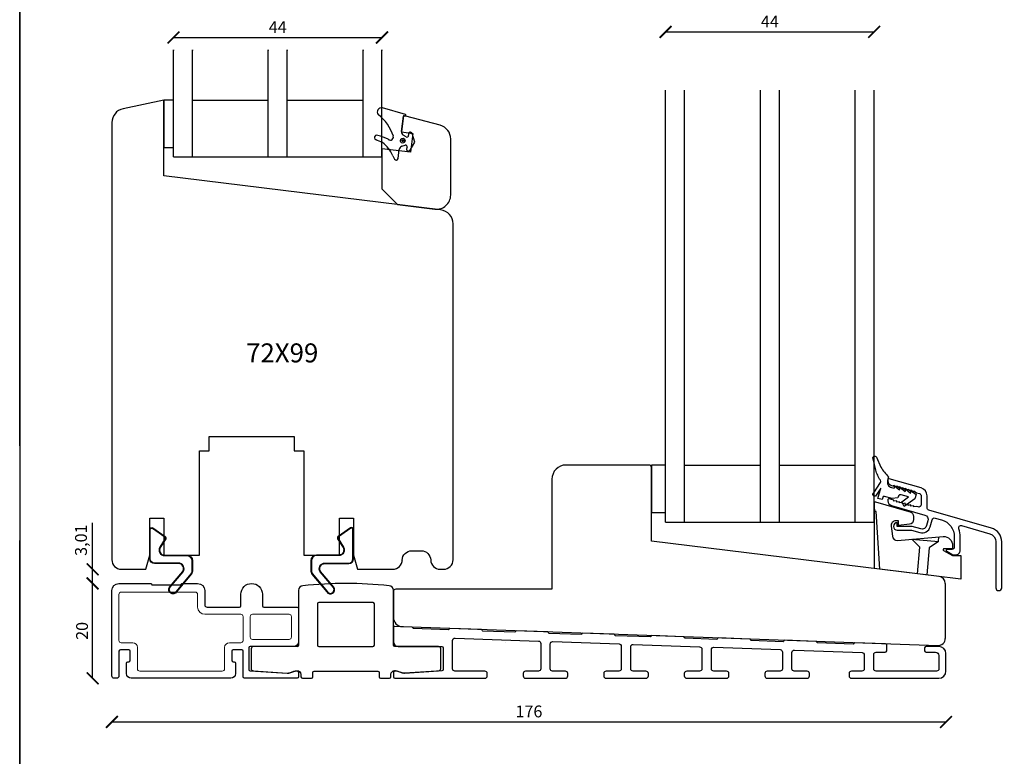
# Model space of a CAD drawing. Units: millimetres. Extents: x 5 to 417, y 5 to 591.
# Drawn here: x 5 to 212, y 248 to 403 of the extents above; entities that cross this region are included whole.
import ezdxf

# ---------------------------------------------------------------- set-up
doc = ezdxf.new("R2010")
doc.units = ezdxf.units.MM
doc.layers.add('DoNotPlot', color=7, linetype='Continuous', plot=False)
doc.layers.add('GUMMIliste', color=70, linetype='Continuous')
doc.layers.add('Mål_1', color=1, linetype='Continuous')
doc.styles.get("Standard").update_dxf_attribs({"font": 'arial.ttf'})
doc.dimstyles.new('M1', dxfattribs={"dimtxt": 2.5, "dimasz": 2.5, "dimexe": 1.25, "dimexo": 0.625, "dimtad": 1, "dimtxsty": 'Standard', "dimblk": 'ARCHTICK', "dimcen": 2.5, "dimse1": 1, "dimse2": 1, "dimadec": 1, "dimazin": 0, "dimtfac": 1, "dimtmove": 0, "dimatfit": 3, "dimldrblk": 'NONE', "dimfxl": 1, "dimarcsym": 0})

# ---------------------------------------------------------------- blocks, each defined once
blk = doc.blocks.new('_ArchTick')
at = {"color": 0, "linetype": 'ByBlock', "const_width": 0.15}
blk.add_lwpolyline([(-0.5, -0.5), (0.5, 0.5)], dxfattribs=at)
blk = doc.blocks.new('*D40')
at = {"color": 0, "lineweight": -2, "transparency": 16777216}
blk.add_line((24.14, 255.26), (200.14, 255.26), dxfattribs=at)
at = {"layer": 'Defpoints', "color": 0, "transparency": 16777216}
for p in [(24.14, 272.59), (200.14, 272.5), (200.14, 255.26)]:
    blk.add_point(p, dxfattribs=at)
at = {"color": 0, "lineweight": -2, "transparency": 16777216, "xscale": 2.499999982425131, "yscale": 2.499999982425131, "zscale": 2.499999982425131, "rotation": 180}
blk.add_blockref('_ArchTick', (24.14, 255.26), dxfattribs=at)
at = {"color": 0, "lineweight": -2, "transparency": 16777216, "xscale": 2.499999982425131, "yscale": 2.499999982425131, "zscale": 2.499999982425131}
blk.add_blockref('_ArchTick', (200.14, 255.26), dxfattribs=at)
at = {"color": 0, "transparency": 16777216, "insert": (112.14, 257.16), "char_height": 2.5, "attachment_point": 5}
blk.add_mtext('176', dxfattribs=at)
blk = doc.blocks.new('_None')
blk = doc.blocks.new('*D43')
at = {"color": 0, "lineweight": -2, "transparency": 16777216}
for p, q in [((20.08, 287.49), (20.08, 297.25)), ((20.08, 284.48), (20.08, 287.49))]:
    blk.add_line(p, q, dxfattribs=at)
at = {"layer": 'Defpoints', "color": 0, "transparency": 16777216}
for p in [(20.08, 287.49), (29.98, 287.49), (29.01, 284.48)]:
    blk.add_point(p, dxfattribs=at)
at = {"color": 0, "lineweight": -2, "transparency": 16777216, "xscale": 2.499999982425131, "yscale": 2.499999982425131, "zscale": 2.499999982425131}
for p, rotation in [((20.08, 287.49), 90), ((20.08, 284.48), 270)]:
    blk.add_blockref('_ArchTick', p, dxfattribs=dict(at, rotation=rotation))
at = {"color": 0, "transparency": 16777216, "insert": (17.95, 293.62), "char_height": 2.5, "attachment_point": 5, "rotation": 90}
blk.add_mtext('3,01', dxfattribs=at)
blk = doc.blocks.new('*D44')
at = {"color": 0, "lineweight": -2, "transparency": 16777216}
blk.add_line((20.08, 264.48), (20.08, 284.48), dxfattribs=at)
at = {"layer": 'Defpoints', "color": 0, "transparency": 16777216}
for p in [(20.08, 284.48), (25.64, 284.48), (28.24, 264.48)]:
    blk.add_point(p, dxfattribs=at)
at = {"color": 0, "lineweight": -2, "transparency": 16777216, "xscale": 2.499999982425131, "yscale": 2.499999982425131, "zscale": 2.499999982425131}
for p, rotation in [((20.08, 284.48), 90), ((20.08, 264.48), 270)]:
    blk.add_blockref('_ArchTick', p, dxfattribs=dict(at, rotation=rotation))
at = {"color": 0, "transparency": 16777216, "insert": (18.17, 274.48), "char_height": 2.5, "attachment_point": 5, "rotation": 90}
blk.add_mtext('20', dxfattribs=at)
blk = doc.blocks.new('ssssq')
at = {"layer": 'GUMMIliste'}
for p, q in [((1826.99, 349.7), (1827.83, 354.72)), ((1818.06, 351.27), (1817.41, 350.84)), ((1817.63, 350.11), (1819.54, 350.11)), ((1820.27, 349.65), (1820.56, 349)), ((1822.33, 349), (1822.62, 349.64)), ((1823.36, 350.11), (1826.61, 350.11)), ((1826.71, 350.01), (1826.71, 349.72)), ((1826.81, 349.62), (1826.89, 349.62)), ((1819.68, 347.84), (1821.44, 347.04)), ((1820.12, 348.53), (1819.98, 348.58)), ((1821.44, 347.04), (1823.21, 347.84)), ((1822.91, 348.58), (1822.77, 348.53))]:
    blk.add_line(p, q, dxfattribs=at)
for points in [[(1821.47, 349.1, -1), (1821.47, 350.1, -1)], [(1821.47, 349.4, -1), (1821.47, 349.8, -1)]]:
    blk.add_lwpolyline(points, format="xyb", close=True, dxfattribs=at)
for centre, radius, start, end in [((1821.44, 355.11), 0.519, 342.3228, 167.7324), ((1818.46, 360), 9.09, 293.8774, 329.6664), ((1826.95, 354.81), 0.884, 354.5574, 136.7573), ((1814.05, 357.74), 7.61, 301.7654, 328.8951), ((1798.51, 360.27), 22.99, 343.6763, 347.3049), ((1803.69, 358.19), 18.53, 342.7172, 349.9179), ((1822.21, 352.23), 0.939, 151.1515, 191.3291), ((1821.9, 352.33), 0.678, 204.0696, 290.3915), ((1817.63, 350.51), 0.4, 123.5063, 270.0074), ((1819.54, 349.31), 0.8, 24.97, 90.016), ((1823.35, 349.31), 0.8, 90.008, 155.2125), ((1826.61, 350.01), 0.1, 0, 90.0022), ((1826.81, 349.72), 0.1, 180, 270), ((1826.89, 349.72), 0.1, 270, 352.9067), ((1819.84, 348.2), 0.4, 70.6349, 245.7904), ((1820.25, 348.86), 0.35, 249.2343, 24.7863), ((1822.64, 348.86), 0.35, 155.2147, 290.887), ((1823.04, 348.2), 0.4, 294.255, 109.4979)]:
    blk.add_arc(centre, radius, start, end, dxfattribs=at)
blk = doc.blocks.new('*D54')
at = {"layer": 'Defpoints', "color": 0, "transparency": 16777216}
for p in [(81.14, 399.69), (37.14, 396.93), (81.14, 397.01)]:
    blk.add_point(p, dxfattribs=at)
at = {"layer": 'Mål_1', "color": 0, "lineweight": -2, "transparency": 16777216}
blk.add_line((37.14, 399.69), (81.14, 399.69), dxfattribs=at)
at = {"layer": 'Mål_1', "color": 0, "lineweight": -2, "transparency": 16777216, "xscale": 2.499999982425131, "yscale": 2.499999982425131, "zscale": 2.499999982425131, "rotation": 180}
blk.add_blockref('_ArchTick', (37.14, 399.69), dxfattribs=at)
at = {"layer": 'Mål_1', "color": 0, "lineweight": -2, "transparency": 16777216, "xscale": 2.499999982425131, "yscale": 2.499999982425131, "zscale": 2.499999982425131}
blk.add_blockref('_ArchTick', (81.14, 399.69), dxfattribs=at)
at = {"layer": 'Mål_1', "color": 0, "transparency": 16777216, "insert": (59.14, 401.56), "char_height": 2.5, "attachment_point": 5}
blk.add_mtext('44', dxfattribs=at)
blk = doc.blocks.new('*D55')
at = {"layer": 'Defpoints', "color": 0, "transparency": 16777216}
for p in [(140.98, 407.54), (184.98, 407.54), (184.98, 400.88)]:
    blk.add_point(p, dxfattribs=at)
at = {"layer": 'Mål_1', "color": 0, "lineweight": -2, "transparency": 16777216}
blk.add_line((140.98, 400.88), (184.98, 400.88), dxfattribs=at)
at = {"layer": 'Mål_1', "color": 0, "lineweight": -2, "transparency": 16777216, "xscale": 2.499999982425131, "yscale": 2.499999982425131, "zscale": 2.499999982425131, "rotation": 180}
blk.add_blockref('_ArchTick', (140.98, 400.88), dxfattribs=at)
at = {"layer": 'Mål_1', "color": 0, "lineweight": -2, "transparency": 16777216, "xscale": 2.499999982425131, "yscale": 2.499999982425131, "zscale": 2.499999982425131}
blk.add_blockref('_ArchTick', (184.98, 400.88), dxfattribs=at)
at = {"layer": 'Mål_1', "color": 0, "transparency": 16777216, "insert": (162.98, 402.76), "char_height": 2.5, "attachment_point": 5}
blk.add_mtext('44', dxfattribs=at)
blk = doc.blocks.new('*E57')
at = {"layer": 'DoNotPlot'}
blk.add_lwpolyline([(0, 0), (0, 0), (0, 277)], dxfattribs=at)
blk = doc.blocks.new('*E58')
at = {"layer": 'DoNotPlot'}
blk.add_lwpolyline([(0, 0), (0, 0), (0, 289)], dxfattribs=at)
blk = doc.blocks.new('*E59')
at = {"layer": 'DoNotPlot'}
blk.add_lwpolyline([(0, 586), (0, 0)], dxfattribs=at)

msp = doc.modelspace()

# ---------------------------------------------------------------- linework, layer by layer
for p, q in [((37.1362, 374.4939), (37.1362, 397.0948)), ((37.1362, 397.0948), (37.1362, 396.9289)), ((41.1362, 374.4939), (41.1362, 397.0948)), ((41.1362, 397.0948), (41.1362, 396.9289)), ((57.1362, 374.4939), (57.1362, 397.0948)), ((57.1362, 397.0948), (57.1362, 396.9289)), ((61.1362, 374.4939), (61.1362, 397.0948)), ((61.1362, 397.0948), (61.1362, 396.9289)), ((77.1362, 374.4939), (77.1362, 397.0948)), ((77.1362, 397.0948), (77.1362, 396.9289)), ((81.1362, 374.4939), (81.1362, 397.0948)), ((81.1362, 397.0948), (81.1362, 396.9289)), ((140.9868, 297.4393), (140.9868, 388.5924)), ((144.9868, 297.4393), (144.9868, 388.5924)), ((160.9868, 297.4393), (160.9868, 388.5924)), ((164.9868, 297.4393), (164.9868, 388.5924)), ((180.9868, 297.4393), (180.9868, 388.5924)), ((184.9868, 297.4393), (184.9868, 388.5924)), ((41.1362, 386.4939), (57.1362, 386.4939)), ((41.1362, 386.4939), (57.1362, 386.4939)), ((61.1362, 386.4939), (77.1362, 386.4939)), ((37.1362, 374.4939), (81.1362, 374.4939)), ((96.1362, 289.4939), (96.1362, 360.3499)), ((137.4868, 309.4848), (119.9868, 309.4848)), ((137.9868, 293.4393), (137.9868, 308.9848)), ((144.9868, 309.4393), (160.9868, 309.4393)), ((144.9868, 309.4393), (160.9868, 309.4393)), ((164.9868, 309.4393), (180.9868, 309.4393)), ((116.9868, 306.4848), (116.9868, 283.2858)), ((184.9868, 301.6921), (184.9868, 287.6684)), ((140.9868, 297.4393), (184.9868, 297.4393)), ((198.6696, 285.9884), (137.9868, 293.4393)), ((198.5368, 293.3331), (198.6258, 294.3461)), ((83.5302, 282.7858), (83.5302, 277.379)), ((116.9868, 283.2858), (84.0302, 283.2858)), ((199.9868, 284.4996), (199.9868, 272.9067)), ((85.4307, 275.3815), (198.4341, 271.4076))]:
    msp.add_line(p, q)
at = {"linetype": 'Continuous'}
msp.add_line((107.2057, 272.0968), (107.2057, 272.0968), dxfattribs=at)
for points in [[(96.1362, 360.3499, 0.37886611), (93.5018, 363.3275), (35.1362, 370.4939), (35.1362, 386.4939), (26.5124, 384.6609, 0.35411857), (24.1362, 381.7264), (24.1362, 289.4939, 0.41421356), (26.1362, 287.4939), (31.3323, 287.4939), (32.1362, 290.4939), (32.1362, 298.2739), (35.1362, 298.2739), (35.1362, 290.4939), (42.6362, 290.4939), (42.6362, 312.4939), (44.6362, 312.4939), (44.6362, 315.4939), (62.6362, 315.4939), (62.6362, 312.4939), (64.6362, 312.4939), (64.6362, 290.4939), (72.1362, 290.4939), (72.1362, 298.2739), (75.1362, 298.2739), (75.1362, 290.4939), (75.94, 287.4939), (83.4069, 287.4939, 0.41421356), (85.4069, 289.4939), (85.4069, 289.3913, -0.41421356), (87.4069, 291.3913), (89.4082, 291.3913, -0.40672089), (91.4076, 289.4426, 0.40672089), (93.4069, 287.4939), (94.1362, 287.4939, 0.41421356), (96.1362, 289.4939)], [(93.4126, 381.1646), (86.1694, 383.1054), (85.6611, 383.2416), (85.2331, 379.756), (87.633, 379.4613), (87.1456, 375.4912), (81.1362, 376.229), (81.1362, 375.7555), (81.1362, 367.7539), (84.439, 364.4403), (92.2706, 363.4787, 0.45046715), (95.6362, 366.4563), (95.6362, 378.2668, 0.33945426)], [(34.3535, 292.0645, 0.58728319), (35.2372, 290.48), (39.9472, 290.48, -0.41421356), (41.1472, 289.28), (41.1472, 287.29, -0.14512243), (40.9048, 286.4724), (37.8018, 282.6995, -1), (36.2927, 283.6806), (39.0882, 286.9805, 0.59510899), (38.1659, 288.68), (33.1472, 288.68, -0.41421356), (32.1472, 289.68), (32.1472, 295.88, -0.6068149), (32.7924, 296.2159), (35.3937, 294.3944, -0.39744299), (35.4935, 293.9103)], [(34.2599, 292.1223, 0.58728319), (35.2372, 290.37), (39.9472, 290.37, -0.41421356), (41.0372, 289.28), (41.0372, 287.29, -0.14512243), (40.8126, 286.5324), (37.7096, 282.7594, -1.00000006), (36.3849, 283.6206), (39.1804, 286.9205, 0.59510899), (38.1659, 288.79), (33.1472, 288.79, -0.41421356), (32.2572, 289.68), (32.2572, 295.88, -0.6068149), (32.7293, 296.1258), (35.3306, 294.3043, -0.39744299), (35.3999, 293.9681)], [(72.9188, 292.0645, -0.58728319), (72.0351, 290.48), (67.3251, 290.48, 0.41421356), (66.1251, 289.28), (66.1251, 287.29, 0.14512243), (66.3675, 286.4724), (69.4705, 282.6995, 1), (70.9796, 283.6806), (68.1842, 286.9805, -0.59510899), (69.1064, 288.68), (74.1251, 288.68, 0.41421356), (75.1251, 289.68), (75.1251, 295.88, 0.6068149), (74.4799, 296.2159), (71.8786, 294.3944, 0.39744299), (71.7788, 293.9103)], [(73.0124, 292.1223, -0.58728319), (72.0351, 290.37), (67.3251, 290.37, 0.41421356), (66.2351, 289.28), (66.2351, 287.29, 0.14512243), (66.4597, 286.5324), (69.5628, 282.7594, 1.00000006), (70.8874, 283.6206), (68.092, 286.9205, -0.59510899), (69.1064, 288.79), (74.1251, 288.79, 0.41421356), (75.0151, 289.68), (75.0151, 295.88, 0.6068149), (74.543, 296.1258), (71.9417, 294.3043, 0.39744299), (71.8724, 293.9681)], [(64.4289, 284.0219, 0.38478473), (63.5302, 283.027), (63.5302, 271.4842, -0.41421356), (63.2302, 271.1842, 0.41421356), (63.5302, 271.4842, -0.41421356), (63.2302, 271.1842), (54.0302, 271.1842, 0.41421356), (53.5302, 270.6842), (53.5302, 266.5524, 0.39512442), (53.9974, 266.0535), (61.1399, 265.5842, 0.09218903), (61.8589, 265.7179), (62.5494, 265.9839, -0.09218903), (63.0887, 266.0842), (63.2302, 266.0842, -0.41421356), (64.0302, 265.2842), (64.0302, 264.7842, 0.41421356), (64.3302, 264.4842), (66.2302, 264.4842, 0.41421356), (66.5302, 264.7842), (66.5302, 265.6842, -0.41421356), (66.8302, 265.9842), (80.2302, 265.9842, -0.41421356), (80.5302, 265.6842), (80.5302, 264.7842, 0.41421356), (80.8302, 264.4842), (82.7302, 264.4842, 0.41421356), (83.0302, 264.7842), (83.0302, 265.2842, -0.41421356), (83.8302, 266.0842), (83.9718, 266.0842, -0.09218903), (84.511, 265.9839), (85.2016, 265.7179, 0.09218903), (85.9205, 265.5842), (93.063, 266.0535, 0.39512442), (93.5302, 266.5524), (93.5302, 270.6842, 0.41421356), (93.0302, 271.1842), (83.8302, 271.1842, -0.41421356), (83.5302, 271.4842), (83.5302, 283.027, 0.38478473), (82.6316, 284.0219, 0.05079909)], [(67.8102, 280.4934, 0.39480804), (67.5302, 280.194), (67.5302, 271.4842, 0.41421356), (67.8302, 271.1842), (79.2302, 271.1842, 0.41421356), (79.5302, 271.4842), (79.5302, 280.194, 0.39480804), (79.2502, 280.4934)], [(162.4241, 265.9842, 0.41421356), (161.9241, 265.4842), (161.9241, 264.9842, 0.41421356), (162.4241, 264.4842), (170.8363, 264.4842, 0.41421356), (171.3363, 264.9842), (171.3363, 265.4842, 0.41421356), (170.8363, 265.9842), (168.1302, 265.9842, -0.41421356), (167.6302, 266.4842), (167.6302, 269.9181, -0.42461151), (168.1479, 270.4178), (182.4238, 269.9126, -0.40389151), (182.9062, 269.4129), (182.9062, 266.4842, -0.41421356), (182.4062, 265.9842), (180.2024, 265.9842, 0.41421356), (179.7024, 265.4842), (179.7024, 264.9842, 0.41421356), (180.2024, 264.4842), (198.6362, 264.4842, 0.41421356), (200.1362, 265.9842), (200.1362, 269.6842, 0.41421356), (198.6362, 271.1842), (195.9362, 271.1842, 0.41421356), (195.6362, 270.8842), (195.6362, 270.2842, 0.41421356), (195.9362, 269.9842), (197.9362, 269.9842, -0.41421356), (198.6362, 269.2842), (198.6362, 266.4842, -0.41421356), (198.1362, 265.9842), (185.4062, 265.9842, -0.41421356), (184.9062, 266.4842), (184.9062, 269.4842, -0.41421356), (185.4062, 269.9842), (187.3362, 269.9842, 0.41421356), (187.6362, 270.2842), (187.6362, 271.4399, 0.40389151), (187.3468, 271.7397), (180.8614, 271.9691, 0.41421356), (180.7062, 271.8245, -0.41421356), (180.551, 271.6799), (173.0557, 271.9452, -0.41421356), (172.9111, 272.1004, 0.41421356), (172.7665, 272.2556), (166.0707, 272.4925, 0.41421356), (165.9155, 272.3479, -0.41421356), (165.7603, 272.2033), (159.0645, 272.4402, -0.41421356), (158.9198, 272.5954, 0.41421356), (158.7752, 272.7507), (152.0794, 272.9876, 0.41421356), (151.9242, 272.843, -0.41421356), (151.769, 272.6984), (145.0732, 272.9353, -0.41421356), (144.9286, 273.0905, 0.41421356), (144.784, 273.2457), (138.0882, 273.4827, 0.41421356), (137.933, 273.3381, -0.41421356), (137.7778, 273.1935), (130.4223, 273.4537, -0.41421356), (130.2777, 273.6089, 0.41421356), (130.1331, 273.7641), (123.4373, 274.0011, 0.41421356), (123.2821, 273.8565, -0.41421356), (123.1269, 273.7119), (116.4311, 273.9488, -0.41421356), (116.2865, 274.104, 0.41421356), (116.1419, 274.2592), (109.4461, 274.4962, 0.41421356), (109.2908, 274.3515, -0.41421356), (109.1356, 274.2069), (102.4398, 274.4439, -0.41421356), (102.2952, 274.5991, 0.41421356), (102.1506, 274.7543), (95.4548, 274.9912, 0.41421356), (95.2996, 274.8466, -0.41421356), (95.1444, 274.702), (87.7889, 274.9623, -0.41421356), (87.6443, 275.1175, 0.41421356), (87.4997, 275.2727), (83.8408, 275.4022, 0.42461151), (83.5302, 275.1024), (83.5302, 272.1842, 0.41421356), (84.5302, 271.1842), (93.7302, 271.1842, -0.41421356), (94.0302, 270.8842), (94.0302, 266.3479, -0.39512442), (93.7499, 266.0485), (85.9205, 265.5342, -0.09218903), (85.1836, 265.6713), (84.493, 265.9373, 0.09218903), (83.9718, 266.0342), (83.8802, 266.0342, 0.41421356), (83.5302, 265.6842), (83.5302, 264.7842, 0.41421356), (83.8302, 264.4842), (102.8363, 264.4842, 0.41421356), (103.3363, 264.9842), (103.3363, 265.4842, 0.41421356), (102.8363, 265.9842), (96.5302, 265.9842, -0.41421356), (96.0302, 266.4842), (96.0302, 272.4516, -0.42461151), (96.5479, 272.9513), (114.1479, 272.3285, -0.40389151), (114.6302, 271.8288), (114.6302, 266.4842, -0.41421356), (114.1302, 265.9842), (111.4241, 265.9842, 0.41421356), (110.9241, 265.4842), (110.9241, 264.9842, 0.41421356), (111.4241, 264.4842), (119.8363, 264.4842, 0.41421356), (120.3363, 264.9842), (120.3363, 265.4842, 0.41421356), (119.8363, 265.9842), (117.1302, 265.9842, -0.41421356), (116.6302, 266.4842), (116.6302, 271.7227, -0.42461151), (117.1479, 272.2224), (131.1479, 271.727, -0.40389151), (131.6302, 271.2273), (131.6302, 266.4842, -0.41421356), (131.1302, 265.9842), (128.4241, 265.9842, 0.41421356), (127.9241, 265.4842), (127.9241, 264.9842, 0.41421356), (128.4241, 264.4842), (136.8363, 264.4842, 0.41421356), (137.3363, 264.9842), (137.3363, 265.4842, 0.41421356), (136.8363, 265.9842), (134.1302, 265.9842, -0.41421356), (133.6302, 266.4842), (133.6302, 271.1211, -0.42461151), (134.1479, 271.6208), (148.1479, 271.1254, -0.40389151), (148.6302, 270.6258), (148.6302, 266.4842, -0.41421356), (148.1302, 265.9842), (145.4241, 265.9842, 0.41421356), (144.9241, 265.4842), (144.9241, 264.9842, 0.41421356), (145.4241, 264.4842), (153.8363, 264.4842, 0.41421356), (154.3363, 264.9842), (154.3363, 265.4842, 0.41421356), (153.8363, 265.9842), (151.1302, 265.9842, -0.41421356), (150.6302, 266.4842), (150.6302, 270.5196, -0.42461151), (151.1479, 271.0193), (165.1479, 270.5239, -0.40389151), (165.6302, 270.0242), (165.6302, 266.4842, -0.41421356), (165.1302, 265.9842)]]:
    msp.add_lwpolyline(points, format="xyb", close=True)
for points in [[(187.8044, 306.2165, 0.41421358), (188.6269, 304.7312), (189.2029, 304.5642), (189.3409, 305.0452), (190.3569, 304.2342), (190.4949, 304.7142), (191.5109, 303.9032), (191.6489, 304.3832), (192.6629, 303.5722), (192.8009, 304.0532), (193.8169, 303.2422), (193.5689, 302.3762), (191.3289, 300.7302), (190.7909, 301.7002), (192.2329, 302.7602), (190.6856, 303.2051, 0.41421358), (190.0671, 302.8624), (190.0669, 302.8602), (189.9829, 302.5722), (188.7889, 302.3952), (187.1549, 302.8642), (187.155, 302.8657, 0.41421358), (186.7839, 302.66), (186.7829, 302.6582), (186.6469, 302.1782), (185.7809, 302.4262), (186.3969, 304.5742), (185.2984, 302.9369, -0.95729242), (184.8814, 303.6183), (186.2947, 305.7691, 0.34456472), (186.2901, 306.2618, -0.06798501), (185.3233, 308.4285), (185.324, 308.4262), (184.7375, 310.7902), (184.7378, 310.7916, -0.98986665), (185.4468, 311.162), (185.4455, 311.1602), (186.416, 309.0332), (186.4166, 309.0343, 0.07745594), (188.0249, 306.9852), (187.8049, 306.2142)], [(211.8956, 283.5941), (211.8956, 293.3047, 0.33432916), (209.7256, 296.1871), (196.5069, 299.9778, -0.33456842), (196.1446, 300.4581), (196.1447, 302.9762, 0.33459517), (194.8766, 304.6581), (188.149, 306.5876, 0.49717546), (187.8946, 306.3951), (187.8947, 306.1137, 0.33459528), (188.6186, 305.1521), (189.1446, 305.0021), (189.1446, 305.2621), (189.7446, 304.8301), (189.7446, 305.0901), (190.3446, 304.6581), (190.3446, 304.9181), (190.9446, 304.4851), (190.9446, 304.7461), (191.5446, 304.3131), (191.5446, 304.5741), (192.1446, 304.1411), (192.1446, 304.4011), (192.7446, 303.9691), (192.7446, 304.2291), (193.3446, 303.7971), (193.3446, 304.0571), (193.9446, 303.6251), (194.5325, 303.4568, -0.33459505), (194.8946, 302.9761), (194.8947, 301.1036, -0.49858126), (194.2566, 300.6231), (193.9446, 300.7121), (193.3446, 300.6241), (193.3446, 300.8841), (192.7446, 300.7961), (192.7446, 301.0561), (192.1446, 300.9681), (192.1446, 301.2291), (191.5446, 301.1411), (191.5446, 301.4011), (190.9446, 301.3131), (190.9446, 301.5731), (190.3446, 301.4851), (190.3446, 301.7451), (189.7446, 301.6571), (189.7446, 301.9171), (189.1446, 301.8291), (189.1446, 302.0891), (188.1486, 302.3745, 0.4965197), (187.8946, 302.1821), (187.8947, 301.9005, 0.33459521), (188.6186, 300.9391), (195.6468, 298.9241, -0.41415133), (196.3326, 297.6871), (196.0471, 296.6926, -0.41421004), (194.8106, 296.0071), (192.9816, 296.5311), (189.8446, 296.5311), (189.8447, 297.3314, 0.99999993), (189.8446, 295.7311), (192.8686, 295.7311), (194.5897, 295.238, 0.41421305), (196.8156, 296.4721), (197.2391, 297.9474, -0.41421336), (197.8576, 298.2901), (199.1783, 297.9114, -0.33459505), (201.8946, 294.3071), (201.8947, 292.1605, -0.41421356), (201.3946, 291.6601), (200.3447, 291.6605, 0.85947916), (200.2856, 291.2691), (201.3679, 290.6445, 0.1316525), (201.8676, 290.5101), (202.1447, 290.5105, 0.41421359), (203.1446, 291.5101), (203.1447, 294.3067, 0.08846268), (202.8365, 296.035, -0.61412331), (203.4436, 296.6881), (209.378, 294.9867, -0.33459525), (210.6456, 293.3041), (210.6456, 283.5941, 0.41419703), (211.2706, 282.9691, 0.41421355), (211.8956, 283.5941)], [(188.8239, 294.4509, 0.40422778), (189.9043, 293.5766), (199.5374, 294.4261, -0.41406413), (201.5378, 292.4261), (201.5378, 292.0221, -0.41421356), (201.3378, 291.8221), (199.7378, 291.8221, 0.77841691), (199.6428, 291.4461), (201.5378, 290.4211), (203.2878, 290.4211), (203.2878, 285.4211), (186.1538, 287.5251), (185.4098, 299.6921), (185.1088, 299.6921), (184.9868, 301.6921), (185.2878, 301.6921), (191.7878, 299.8281), (192.5628, 299.6051, -0.33433943), (193.2878, 298.6437), (193.2878, 297.9651, -0.37892148), (192.4095, 296.9732), (190.1488, 296.6961), (190.1488, 297.6921), (189.5568, 297.6921, 0.45044192), (188.5638, 296.5704), (188.8238, 294.4511)]]:
    msp.add_lwpolyline(points, format="xyb")
msp.add_lwpolyline([(194.1288, 286.5461), (194.6198, 292.1591), (192.9351, 293.8439), (198.5368, 293.3331), (196.6118, 291.9851), (196.1148, 286.3021)])
at = {"ltscale": 0.5}
msp.add_lwpolyline([(27.5362, 267.9842), (27.7362, 267.9842, 0.41421356), (28.0362, 268.2842), (28.0362, 270.1842, 0.41421356), (27.7362, 270.4842), (25.9362, 270.4842, 0.41421356), (25.6362, 270.1842), (25.6362, 264.9842, -0.41421356), (25.1362, 264.4842), (24.6362, 264.4842, -0.41421356), (24.1362, 264.9842), (24.1362, 282.9842, -0.41421356), (25.6362, 284.4842), (32.3862, 284.4842, -0.41421356), (32.5362, 284.3342, 0.41421356), (32.6862, 284.1842), (38.6362, 284.1842, 0.41421356), (38.7862, 284.3342, -0.41421356), (38.9362, 284.4842), (42.2437, 284.4842, -0.41421356), (43.7437, 282.9842), (43.7437, 279.9842, 0.41421356), (44.2437, 279.4842), (51.0737, 279.4842, 0.41421356), (51.3737, 279.7842), (51.3737, 282.2217, -1), (55.8987, 282.2217), (55.8987, 279.7842, 0.41421356), (56.1987, 279.4842), (63.2302, 279.4842, -0.41421356), (63.5302, 279.1842), (63.5302, 272.1842, -0.41421356), (62.5302, 271.1842), (53.3302, 271.1842, 0.41421356), (53.0302, 270.8842), (53.0302, 266.3479, 0.39512442), (53.3106, 266.0485), (61.1366, 265.5343), (61.1399, 265.5342, 0.09218903), (61.8769, 265.6713), (62.5674, 265.9373, -0.09218903), (63.0887, 266.0342), (63.1802, 266.0342, -0.41421356), (63.5302, 265.6842), (63.5302, 264.7842, -0.41421356), (63.2302, 264.4842), (52.1302, 264.4842, -0.41421356), (51.8302, 264.7842), (51.8302, 270.1842, 0.41421356), (51.5302, 270.4842), (49.7302, 270.4842, 0.41421356), (49.4302, 270.1842), (49.4302, 268.2842, 0.41421356), (49.7302, 267.9842), (49.9302, 267.9842, -0.41421356), (50.2302, 267.6842), (50.2302, 265.4842, -0.41421356), (49.2302, 264.4842), (28.2362, 264.4842, -0.41421356), (27.2362, 265.4842), (27.2362, 267.6842, -0.41421356)], format="xyb", close=True, dxfattribs=at)
at = {"lineweight": 9}
for points in [[(51.8302, 277.4842), (51.8302, 272.4548, 0.01038789), (51.8277, 272.4342, -0.38517039), (51.3302, 271.9842), (48.9302, 271.9842, 0.41421356), (47.9302, 270.9842), (47.9302, 266.4842, -0.41421356), (47.4302, 265.9842), (30.0362, 265.9842, -0.41421356), (29.5362, 266.4842), (29.5362, 270.9842, 0.41421356), (28.5362, 271.9842), (26.1362, 271.9842, -0.41421356), (25.6362, 272.4842), (25.6362, 282.1842, -0.41421356), (26.1362, 282.6842), (41.7437, 282.6842, -0.41421356), (42.2437, 282.1842), (42.2437, 279.4842, 0.41421356), (43.7437, 277.9842), (51.0737, 277.9842), (51.3302, 277.9842, -0.41421356)], [(61.5302, 277.9842), (53.8302, 277.9842, 0.41421356), (53.3302, 277.4842), (53.3302, 273.1842, 0.41421356), (53.8302, 272.6842), (61.5302, 272.6842, 0.41421356), (62.0302, 273.1842), (62.0302, 277.4842, 0.41421356)]]:
    msp.add_lwpolyline(points, format="xyb", close=True, dxfattribs=at)
for centre, radius, start, end in [((119.9868, 306.4848), 3, 90, 180), ((137.4868, 308.9848), 0.5, 0, 90), ((198.4868, 284.4996), 1.5, 0, 83), ((84.0302, 282.7858), 0.5, 90, 180), ((85.5302, 277.379), 2, 180, 267.148716)]:
    msp.add_arc(centre, radius, start, end)
at = {"color": 0}
msp.add_arc((198.4868, 272.9067), 1.5, 267.986, 0, dxfattribs=at)
at = {"layer": 'Defpoints', "linetype": 'Continuous'}
msp.add_lwpolyline([(4.6926, 4.5395), (416.6926, 4.5395), (416.6926, 590.5395), (4.6926, 590.5395)], close=True, dxfattribs=at)
at = {"layer": 'GUMMIliste'}
for points in [[(37.1362, 376.4939), (37.1362, 386.4939), (35.1362, 386.4939), (35.1362, 376.4939)], [(140.9868, 299.4848), (140.9868, 309.4848), (137.9868, 309.4848), (137.9868, 299.4848)]]:
    msp.add_lwpolyline(points, close=True, dxfattribs=at)

# ---------------------------------------------------------------- block references
for name, p in [('*E57', (4.6926, 313.5395)), ('*E59', (4.6926, 4.5395)), ('*E58', (4.6926, 4.5395))]:
    msp.add_blockref(name, p)
at = {"rotation": 82.99999999999997}
msp.add_blockref('ssssq', (210.5331, -1472.5743), dxfattribs=at)

# ---------------------------------------------------------------- texts
at = {"insert": (52.4604, 335.1388), "char_height": 4, "attachment_point": 1}
msp.add_mtext_dynamic_manual_height_columns('72X99', width=16.216842, gutter_width=20, heights=[0], dxfattribs=at)

# ---------------------------------------------------------------- dimensions: what is measured, and where the dimension line sits
for base, p1, p2, picture, middle in [((20.0763, 287.4939), (29.0112, 284.4842), (29.9842, 287.4939), '*D43', (17.9489, 293.6237)), ((20.0763, 284.4842), (28.2362, 264.4842), (25.6362, 284.4842), '*D44', (18.1748, 274.4842))]:
    dim = msp.add_linear_dim(base=base, p1=p1, p2=p2, angle=90, dimstyle='M1', override={"dimscale": 1, "dimlfac": 1})
    dim.commit()
    dim.dimension.update_dxf_attribs({"geometry": picture, "text_midpoint": middle})
dim = msp.add_linear_dim(base=(200.1359, 255.2586), p1=(24.1359, 272.5914), p2=(200.1359, 272.5035), dimstyle='M1', override={"dimscale": 1, "dimlfac": 1})
dim.commit()
dim.dimension.update_dxf_attribs({"geometry": '*D40', "text_midpoint": (112.1359, 257.1601)})
at = {"layer": 'Mål_1'}
for base, p1, p2, picture, middle in [((184.9845, 400.883), (140.9845, 407.5438), (184.9845, 407.5438), '*D55', (162.9845, 402.758)), ((81.1362, 399.6893), (37.1362, 396.9289), (81.1362, 397.0119), '*D54', (59.1362, 401.5643))]:
    dim = msp.add_linear_dim(base=base, p1=p1, p2=p2, dimstyle='M1', override={"dimscale": 1, "dimlfac": 1}, dxfattribs=at)
    dim.commit()
    dim.dimension.update_dxf_attribs({"geometry": picture, "text_midpoint": middle})

doc.saveas('drawing.dxf')
